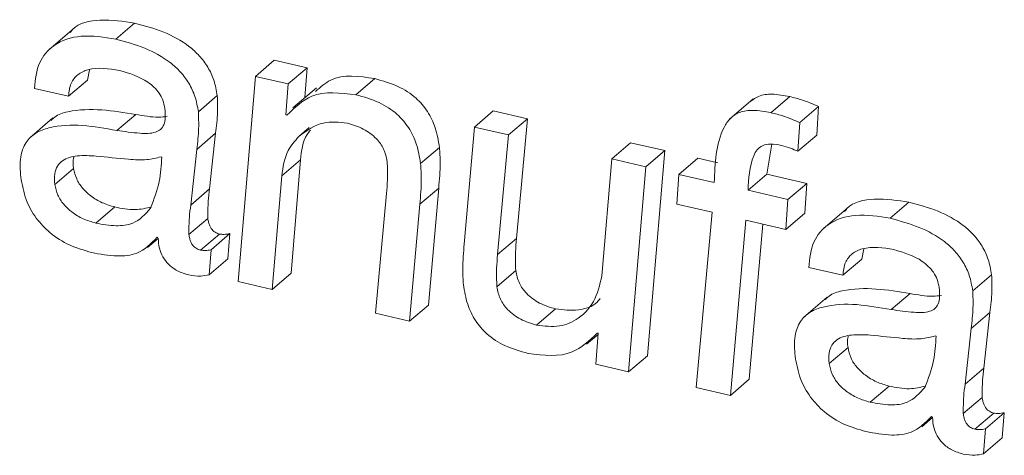
# Model space of a CAD drawing. Units: inches. Extents: x 2 to 195, y -7 to 151.
# Drawn here: x 171 to 171, y 103 to 103 of the extents above; entities that cross this region are included whole.
import ezdxf

# ---------------------------------------------------------------- set-up
doc = ezdxf.new("R2010")
doc.units = ezdxf.units.IN
doc.header["$MEASUREMENT"] = 0
doc.linetypes.add('SLD-Solid', pattern=[0])

msp = doc.modelspace()

# ---------------------------------------------------------------- linework, layer by layer
at = {"color": 7, "linetype": 'SLD-Solid', "lineweight": 15, "ltscale": 18}
for p, q in [((170.8644575, 103.0840612), (170.8705716, 103.0892857)), ((170.8503099, 103.087084), (170.8426672, 103.0805527)), ((170.9096854, 103.0720124), (170.9157996, 103.0772369)), ((170.9264598, 103.0747685), (170.9157996, 103.0772369)), ((170.8552862, 103.0708006), (170.8559779, 103.0741428)), ((170.9203456, 103.069544), (170.9264598, 103.0747685)), ((170.9257074, 103.06513), (170.9264598, 103.0747685)), ((170.849172, 103.0655761), (170.8552862, 103.0708006)), ((170.9096854, 103.0720124), (170.9040966, 103.0055142)), ((170.9203456, 103.069544), (170.9096854, 103.0720124)), ((170.9195642, 103.0594989), (170.9203456, 103.069544)), ((170.9422547, 103.066046), (170.9483663, 103.0712732)), ((170.8381185, 103.0681343), (170.849172, 103.0655761)), ((170.929435, 103.0683138), (170.9217923, 103.0617825)), ((170.8912215, 103.0605523), (170.8973356, 103.0657794)), ((171.0707975, 103.064697), (171.0631548, 103.0581657)), ((171.0765737, 103.060246), (171.0826879, 103.0654732)), ((170.8648139, 103.0544698), (170.870928, 103.0596969)), ((170.9198229, 103.0594408), (170.9195642, 103.0594989)), ((170.980595, 103.0555918), (170.9867092, 103.0608189)), ((170.9977574, 103.0582581), (170.9867092, 103.0608189)), ((171.0859377, 103.0570279), (171.0920519, 103.062255)), ((171.0914288, 103.0529544), (171.0920519, 103.062255)), ((170.8441535, 103.058538), (170.8365108, 103.0520067)), ((170.9916433, 103.0530336), (170.9977574, 103.0582581)), ((170.9941882, 103.0194823), (170.9977574, 103.0582581)), ((171.0853147, 103.0477299), (171.0859377, 103.0570279)), ((170.8907067, 103.0483477), (170.8968209, 103.0535722)), ((170.8948673, 103.0355359), (170.8968209, 103.0535722)), ((170.9238172, 103.0526086), (170.9271488, 103.0554545)), ((170.980595, 103.0555918), (170.9772977, 103.0176739)), ((170.9916433, 103.0530336), (170.980595, 103.0555918)), ((170.988074, 103.0142551), (170.9916433, 103.0530336)), ((171.0250653, 103.0452932), (171.0311795, 103.0505204)), ((171.042233, 103.0479596), (171.0311795, 103.0505204)), ((171.0752986, 103.0403037), (171.076909, 103.0499977)), ((171.0853147, 103.0477299), (171.0914288, 103.0529544)), ((170.8887531, 103.0303114), (170.8907067, 103.0483477)), ((170.9631844, 103.0437621), (170.9692986, 103.0489866)), ((171.0361188, 103.0427351), (171.042233, 103.0479596)), ((171.0366442, 102.9814641), (171.042233, 103.0479596)), ((170.8793918, 103.0458556), (170.8791304, 103.0459163)), ((170.918202, 103.0397493), (170.9243161, 103.0449764)), ((170.9212591, 103.0081832), (170.9243161, 103.0449764)), ((171.0250653, 103.0452932), (171.0220108, 103.0084973)), ((171.0361188, 103.0427351), (171.0250653, 103.0452932)), ((171.0468213, 103.0402562), (171.0529355, 103.0454807)), ((171.0594007, 103.0439838), (171.0529355, 103.0454807)), ((170.8447316, 103.0369694), (170.8508458, 103.0421939)), ((171.03053, 102.9762369), (171.0361188, 103.0427351)), ((170.9151449, 103.0029561), (170.918202, 103.0397493)), ((171.0468213, 103.0402562), (171.0461164, 103.0305913)), ((171.0582629, 103.0376057), (171.0468213, 103.0402562)), ((171.0691845, 103.0350766), (171.0752986, 103.0403037)), ((171.0881738, 103.0373205), (171.0752986, 103.0403037)), ((171.0820622, 103.032096), (171.0881738, 103.0373205)), ((171.0875956, 103.0276292), (171.0881738, 103.0373205)), ((170.8887531, 103.0303114), (170.8948673, 103.0355359)), ((170.9521335, 103.0339942), (170.9485669, 102.9952157)), ((170.9629099, 103.0305754), (170.969024, 103.0358026)), ((170.9657346, 102.997882), (170.969024, 103.0358026)), ((171.0820622, 103.032096), (171.0691845, 103.0350766)), ((171.0814814, 103.0224021), (171.0820622, 103.032096)), ((171.1151701, 103.0260056), (171.1212843, 103.0312301)), ((170.8580239, 103.024448), (170.8641354, 103.0296725)), ((170.9596204, 102.9926575), (170.9629099, 103.0305754)), ((171.0461164, 103.0305913), (171.057558, 103.0279434)), ((171.057558, 103.0279434), (171.0524154, 102.9711682)), ((171.0814814, 103.0224021), (171.0875956, 103.0276292)), ((171.1010199, 103.0290284), (171.0933771, 103.0224971)), ((170.8881644, 103.0207494), (170.8942786, 103.0259739)), ((171.0634689, 102.96861), (171.068477, 103.0254143)), ((171.068477, 103.0254143), (171.0814814, 103.0224021)), ((171.0695831, 102.9738345), (171.0740182, 103.0241312)), ((170.8746979, 103.0164912), (170.8782091, 103.0194928)), ((170.8779134, 103.0198413), (170.8782064, 103.0195034)), ((170.8919475, 103.0156701), (170.8980616, 103.0208946)), ((170.8953398, 103.0158074), (170.9014514, 103.0210319)), ((170.9008098, 103.0129167), (170.9014514, 103.0210319)), ((170.988074, 103.0142551), (170.9941882, 103.0194823)), ((170.8946957, 103.0076922), (170.8953398, 103.0158074)), ((171.1059988, 103.0127451), (171.1066905, 103.0160873)), ((170.8946957, 103.0076922), (170.9008098, 103.0129167)), ((171.0998847, 103.0075206), (171.1059988, 103.0127451)), ((170.987847, 103.0038272), (170.9939612, 103.0090544)), ((171.0888311, 103.0100787), (171.0998847, 103.0075206)), ((170.9040966, 103.0055142), (170.9151449, 103.0029561)), ((170.9151449, 103.0029561), (170.9212591, 103.0081832)), ((171.1419341, 103.0024967), (171.1480483, 103.0077238)), ((171.0948634, 103.0004824), (171.0872207, 102.9939485)), ((171.1155265, 102.9964142), (171.1216407, 103.0016413)), ((170.9596204, 102.9926575), (170.9657346, 102.997882)), ((171.0007433, 102.9913983), (171.0068574, 102.9966254)), ((170.9485669, 102.9952157), (170.9596204, 102.9926575)), ((171.1414167, 102.9902921), (171.1475308, 102.9955166)), ((171.1455773, 102.9774803), (171.1475308, 102.9955166)), ((171.1394631, 102.9722558), (171.1414167, 102.9902921)), ((171.0168946, 102.98516), (171.0206196, 102.9883465)), ((171.0206513, 102.9887477), (171.0198646, 102.9787079)), ((171.0203925, 102.9888085), (171.0206513, 102.9887477)), ((171.1301018, 102.9878), (171.1298404, 102.9878607)), ((171.0954416, 102.9789112), (171.1015558, 102.9841384)), ((171.03053, 102.9762369), (171.0366442, 102.9814641)), ((171.0198646, 102.9787079), (171.03053, 102.9762369)), ((171.1394631, 102.9722558), (171.1455773, 102.9774803)), ((171.0634689, 102.96861), (171.0695831, 102.9738345)), ((171.0524154, 102.9711682), (171.0634689, 102.96861)), ((171.1087338, 102.9663925), (171.114848, 102.971617)), ((171.1388744, 102.9626912), (171.1449885, 102.9679184)), ((171.1254079, 102.9584356), (171.1289191, 102.9614373)), ((171.1286234, 102.9617857), (171.1289191, 102.9614478)), ((171.1426601, 102.9576119), (171.1487743, 102.9628391)), ((171.1460498, 102.9577519), (171.152164, 102.9629764)), ((171.1515198, 102.9548611), (171.152164, 102.9629764)), ((171.1454057, 102.9496366), (171.1460498, 102.9577519)), ((171.1454057, 102.9496366), (171.1515198, 102.9548611))]:
    msp.add_line(p, q, dxfattribs=at)
for points, knots in [([(170.8705716, 103.0892857), (170.8669301, 103.0898397), (170.8602653, 103.0908536), (170.852165, 103.0893649), (170.849987, 103.0865688), (170.8497344, 103.0862445)], [0, 0, 0, 0, 0.51568414, 0.94381976, 1, 1, 1, 1]), ([(170.8973356, 103.0657794), (170.8970383, 103.0674536), (170.8964655, 103.0706786), (170.8944064, 103.0750483), (170.8916406, 103.0787551), (170.887041, 103.0829001), (170.879969, 103.0867595), (170.8737553, 103.0884299), (170.8705716, 103.0892857)], [0, 0, 0, 0, 0.1332283, 0.2566273, 0.37576198, 0.49484801, 0.7411829, 1, 1, 1, 1]), ([(170.8644575, 103.0840612), (170.8607316, 103.0846915), (170.8539125, 103.0858451), (170.844571, 103.0831026), (170.8389362, 103.0763242), (170.8384077, 103.0710313), (170.8381185, 103.0681343)], [0, 0, 0, 0, 0.31058484, 0.56844624, 0.76379028, 1, 1, 1, 1]), ([(170.8912215, 103.0605523), (170.8909241, 103.0622265), (170.8903513, 103.0654514), (170.8882924, 103.0698213), (170.8855256, 103.0735279), (170.8809283, 103.0776764), (170.8738545, 103.0815346), (170.867641, 103.0832052), (170.8644575, 103.0840612)], [0, 0, 0, 0, 0.13322208, 0.25661531, 0.37574443, 0.49487161, 0.74119499, 1, 1, 1, 1]), ([(170.849172, 103.0655761), (170.8493189, 103.067013), (170.849589, 103.069655), (170.852074, 103.0728031), (170.8575189, 103.0752813), (170.8622265, 103.074505), (170.8657035, 103.0739316)], [0, 0, 0, 0, 0.19633403, 0.36098424, 0.5280368, 1, 1, 1, 1]), ([(170.8657035, 103.0739316), (170.8689287, 103.0729559), (170.8729843, 103.071729), (170.8769054, 103.0685432), (170.8785772, 103.066593), (170.8798489, 103.0642643), (170.8801851, 103.0625192), (170.880358, 103.0616215)], [0, 0, 0, 0, 0.48851466, 0.61431057, 0.73925935, 0.86587593, 1, 1, 1, 1]), ([(170.9483663, 103.0712732), (170.9432624, 103.0720522), (170.9359655, 103.0731659), (170.9307188, 103.068483), (170.929142, 103.0670756)], [0, 0, 0, 0, 0.69946429, 1, 1, 1, 1]), ([(170.9692986, 103.0489866), (170.9689312, 103.051128), (170.968232, 103.0552037), (170.9656175, 103.0607034), (170.9615654, 103.0654306), (170.9557062, 103.069204), (170.9509133, 103.0705551), (170.9483663, 103.0712732)], [0, 0, 0, 0, 0.19746354, 0.37581685, 0.54760713, 0.75958354, 1, 1, 1, 1]), ([(170.9422547, 103.066046), (170.9372049, 103.0666701), (170.9285721, 103.067737), (170.9223891, 103.0618742), (170.9198229, 103.0594408)], [0, 0, 0, 0, 0.58496216, 1, 1, 1, 1]), ([(170.9631844, 103.0437621), (170.9628167, 103.0459025), (170.9621166, 103.0499777), (170.9595051, 103.0554784), (170.9554493, 103.0602031), (170.9495943, 103.06398), (170.9448012, 103.0653292), (170.9422547, 103.066046)], [0, 0, 0, 0, 0.1974098, 0.3758578, 0.54760857, 0.75965538, 1, 1, 1, 1]), ([(171.0826879, 103.0654732), (171.0807798, 103.0658284), (171.077455, 103.0664473), (171.072893, 103.0660183), (171.0709062, 103.0645518), (171.0700979, 103.0639552)], [0, 0, 0, 0, 0.44411544, 0.77383435, 1, 1, 1, 1]), ([(170.8968209, 103.0535722), (170.8970884, 103.055819), (170.8975717, 103.0598767), (170.8974085, 103.063958), (170.8973356, 103.0657794)], [0, 0, 0, 0, 0.55372279, 1, 1, 1, 1]), ([(171.0920519, 103.062255), (171.0903259, 103.063008), (171.0872891, 103.0643328), (171.0840752, 103.0651293), (171.0826879, 103.0654732)], [0, 0, 0, 0, 0.56834051, 1, 1, 1, 1]), ([(170.870928, 103.0596969), (170.8636181, 103.0608855), (170.8547904, 103.0623209), (170.845334, 103.0596226), (170.8439092, 103.0581126), (170.8435384, 103.0577196)], [0, 0, 0, 0, 0.78083366, 0.94296344, 1, 1, 1, 1]), ([(170.880358, 103.0616215), (170.8804518, 103.0606076), (170.8806155, 103.0588376), (170.8802344, 103.0564373), (170.8790964, 103.0547002), (170.8763735, 103.0533801), (170.8714205, 103.0535496), (170.8672832, 103.0541258), (170.8648139, 103.0544698)], [0, 0, 0, 0, 0.14098263, 0.24610971, 0.3310197, 0.41731182, 0.65221691, 1, 1, 1, 1]), ([(170.8810893, 103.0590052), (170.880192, 103.0589207), (170.8767919, 103.0586001), (170.8734143, 103.0592319), (170.870928, 103.0596969)], [0, 0, 0, 0, 0.26387803, 1, 1, 1, 1]), ([(170.8907067, 103.0483477), (170.8909743, 103.0505945), (170.8914575, 103.0546514), (170.8912943, 103.0587318), (170.8912215, 103.0605523)], [0, 0, 0, 0, 0.55384228, 1, 1, 1, 1]), ([(171.0765737, 103.060246), (171.0746543, 103.0606142), (171.0713098, 103.0612557), (171.0666511, 103.0606777), (171.0632695, 103.0586072), (171.0587318, 103.0512833), (171.0584764, 103.0438331), (171.0582629, 103.0376057)], [0, 0, 0, 0, 0.164660749, 0.286895993, 0.387805617, 0.488282644, 1, 1, 1, 1]), ([(171.0859377, 103.0570279), (171.0842119, 103.0577823), (171.0811758, 103.0591094), (171.0779611, 103.0599034), (171.0765737, 103.060246)], [0, 0, 0, 0, 0.56842299, 1, 1, 1, 1]), ([(170.8648139, 103.0544698), (170.857378, 103.0557968), (170.8483982, 103.0573994), (170.8384829, 103.0539271), (170.8350107, 103.0506194), (170.8332484, 103.0454286), (170.8335323, 103.0415752), (170.8336939, 103.0393824)], [0, 0, 0, 0, 0.518470228, 0.626123711, 0.728831506, 0.845690168, 1, 1, 1, 1]), ([(170.9238172, 103.0526086), (170.9263431, 103.0544135), (170.9310648, 103.0577874), (170.936798, 103.0571483), (170.9394643, 103.056851)], [0, 0, 0, 0, 0.53494965, 1, 1, 1, 1]), ([(170.9394643, 103.056851), (170.9412316, 103.0563135), (170.9446926, 103.0552609), (170.9487264, 103.0522354), (170.9514687, 103.0485272), (170.9520652, 103.0458127), (170.9523685, 103.0444326)], [0, 0, 0, 0, 0.28928052, 0.56650939, 0.77960273, 1, 1, 1, 1]), ([(170.9243161, 103.0449764), (170.9246143, 103.0479049), (170.9249759, 103.0514569), (170.9271365, 103.0541434), (170.9275158, 103.054615)], [0, 0, 0, 0, 0.8244596, 1, 1, 1, 1]), ([(170.918202, 103.0397493), (170.9186152, 103.0426224), (170.9193129, 103.0474733), (170.9225125, 103.0511212), (170.9238172, 103.0526086)], [0, 0, 0, 0, 0.59225836, 1, 1, 1, 1]), ([(171.0691845, 103.0350766), (171.06939, 103.0389142), (171.0696361, 103.0435104), (171.0719933, 103.0483163), (171.0739489, 103.0497819), (171.0767996, 103.0502344), (171.0788445, 103.0498455), (171.0800295, 103.0496202)], [0, 0, 0, 0, 0.5161243, 0.61815546, 0.71724615, 0.83614336, 1, 1, 1, 1]), ([(170.969024, 103.0358026), (170.9692679, 103.0385404), (170.9696591, 103.0429324), (170.9693972, 103.0473302), (170.9692986, 103.0489866)], [0, 0, 0, 0, 0.623347901, 1, 1, 1, 1]), ([(171.0800295, 103.0496202), (171.0810208, 103.0493422), (171.0828274, 103.0488357), (171.0845413, 103.0480737), (171.0853147, 103.0477299)], [0, 0, 0, 0, 0.54875627, 1, 1, 1, 1]), ([(170.8581242, 103.0461935), (170.8560893, 103.046312), (170.8523986, 103.0465271), (170.8477852, 103.0454203), (170.8453942, 103.0429282), (170.8444999, 103.040153), (170.8446482, 103.0381153), (170.8447316, 103.0369694)], [0, 0, 0, 0, 0.31311119, 0.56790936, 0.68938044, 0.8253315, 1, 1, 1, 1]), ([(170.8509303, 103.0458582), (170.8509011, 103.0457783), (170.8504803, 103.0446239), (170.8506696, 103.0433653), (170.8508458, 103.0421939)], [0, 0, 0, 0, 0.06922499, 1, 1, 1, 1]), ([(170.8791304, 103.0459163), (170.8775999, 103.0455496), (170.8741349, 103.0447194), (170.8670368, 103.0452406), (170.8615993, 103.0458219), (170.8581242, 103.0461935)], [0, 0, 0, 0, 0.222123748, 0.502862176, 1, 1, 1, 1]), ([(170.8757486, 103.0292607), (170.876847, 103.0321229), (170.8789016, 103.0374764), (170.8792361, 103.0431945), (170.8793918, 103.0458556)], [0, 0, 0, 0, 0.53463896, 1, 1, 1, 1]), ([(170.9523685, 103.0444326), (170.9524226, 103.0424524), (170.9525178, 103.0389682), (170.9522494, 103.0354939), (170.9521335, 103.0339942)], [0, 0, 0, 0, 0.56832496, 1, 1, 1, 1]), ([(170.9629099, 103.0305754), (170.9631537, 103.0333132), (170.9635449, 103.0377062), (170.9632831, 103.0421048), (170.9631844, 103.0437621)], [0, 0, 0, 0, 0.62322338, 1, 1, 1, 1]), ([(170.8508458, 103.0421939), (170.8511013, 103.041024), (170.8516106, 103.0386921), (170.8536547, 103.0356727), (170.8564578, 103.0330471), (170.8599929, 103.0309048), (170.8627585, 103.0300821), (170.8641354, 103.0296725)], [0, 0, 0, 0, 0.184205633, 0.367139636, 0.553903331, 0.77789866, 1, 1, 1, 1]), ([(170.8336939, 103.0393824), (170.8341614, 103.0369017), (170.8350513, 103.0321794), (170.8384626, 103.026008), (170.8432563, 103.020941), (170.8494061, 103.0170374), (170.8542411, 103.0156289), (170.8566643, 103.014923)], [0, 0, 0, 0, 0.21007655, 0.39991855, 0.58014147, 0.78958004, 1, 1, 1, 1]), ([(170.8447316, 103.0369694), (170.8449884, 103.0357997), (170.8455001, 103.0334689), (170.8475399, 103.0304472), (170.8503446, 103.0278232), (170.853878, 103.025676), (170.8566458, 103.0248562), (170.8580239, 103.024448)], [0, 0, 0, 0, 0.184221288, 0.367060013, 0.553801517, 0.777840407, 1, 1, 1, 1]), ([(170.8942786, 103.0259739), (170.8942831, 103.027832), (170.8942909, 103.0310322), (170.894697, 103.0342052), (170.8948673, 103.0355359)], [0, 0, 0, 0, 0.58061303, 1, 1, 1, 1]), ([(171.1212843, 103.0312301), (171.1176428, 103.031784), (171.1109772, 103.0327977), (171.1028755, 103.03131), (171.100697, 103.0285132), (171.1004443, 103.0281889)], [0, 0, 0, 0, 0.51562516, 0.94382618, 1, 1, 1, 1]), ([(171.1480483, 103.0077238), (171.1477494, 103.0093969), (171.1471736, 103.01262), (171.1451202, 103.0169919), (171.1423493, 103.020696), (171.1377535, 103.024845), (171.1306807, 103.0287041), (171.1244678, 103.0303743), (171.1212843, 103.0312301)], [0, 0, 0, 0, 0.13318314, 0.25655975, 0.37574219, 0.49488129, 0.74116907, 1, 1, 1, 1]), ([(170.8580239, 103.024448), (170.8601952, 103.0240507), (170.8641347, 103.0233298), (170.8709633, 103.0240154), (170.8739889, 103.0273319), (170.8757486, 103.0292607)], [0, 0, 0, 0, 0.33941064, 0.61580095, 1, 1, 1, 1]), ([(170.8641354, 103.0296725), (170.8663369, 103.02922), (170.8703304, 103.0283991), (170.8743, 103.0292745), (170.8760813, 103.0296673)], [0, 0, 0, 0, 0.55127304, 1, 1, 1, 1]), ([(170.8881644, 103.0207494), (170.888169, 103.0226066), (170.8881769, 103.0258068), (170.8885828, 103.0289798), (170.8887531, 103.0303114)], [0, 0, 0, 0, 0.580338701, 1, 1, 1, 1]), ([(170.8980616, 103.0208946), (170.8975587, 103.021061), (170.8965146, 103.0214065), (170.8954806, 103.0224703), (170.8948605, 103.0236003), (170.8944757, 103.0247124), (170.8943474, 103.0255336), (170.8942786, 103.0259739)], [0, 0, 0, 0, 0.23213844, 0.48200062, 0.63215692, 0.80273532, 1, 1, 1, 1]), ([(171.1151701, 103.0260056), (171.1114443, 103.0266357), (171.1046243, 103.0277892), (171.0952817, 103.0250478), (171.0896457, 103.0182688), (171.0891193, 103.0129758), (171.0888311, 103.0100787)], [0, 0, 0, 0, 0.31056811, 0.5684845, 0.76381802, 1, 1, 1, 1]), ([(171.1419341, 103.0024967), (171.1416353, 103.0041707), (171.1410599, 103.0073947), (171.1390061, 103.0117674), (171.1362351, 103.0154714), (171.1316398, 103.0196206), (171.1245652, 103.0234758), (171.1183534, 103.0251485), (171.1151701, 103.0260056)], [0, 0, 0, 0, 0.13324343, 0.25661335, 0.37578934, 0.49492199, 0.74116241, 1, 1, 1, 1]), ([(170.8566643, 103.014923), (170.8594087, 103.0144011), (170.8642211, 103.013486), (170.872256, 103.0142286), (170.8758606, 103.0178048), (170.8779134, 103.0198413)], [0, 0, 0, 0, 0.36361709, 0.63760218, 1, 1, 1, 1]), ([(170.8782064, 103.0195034), (170.8782935, 103.0184397), (170.8784631, 103.0163675), (170.8796491, 103.0134895), (170.8815987, 103.0109123), (170.88446, 103.008757), (170.8868782, 103.0080182), (170.8881354, 103.0076341)], [0, 0, 0, 0, 0.190508921, 0.371156611, 0.5492091, 0.765649515, 1, 1, 1, 1]), ([(170.8919475, 103.0156701), (170.8914445, 103.0158355), (170.8903998, 103.0161789), (170.8893666, 103.0172433), (170.8887457, 103.0183738), (170.8883621, 103.0194872), (170.8882334, 103.0203091), (170.8881644, 103.0207494)], [0, 0, 0, 0, 0.23193748, 0.48174523, 0.63186883, 0.80277829, 1, 1, 1, 1]), ([(170.9014514, 103.0210319), (170.9008223, 103.0209202), (170.8996969, 103.0207203), (170.8985621, 103.0208413), (170.8980616, 103.0208946)], [0, 0, 0, 0, 0.55900083, 1, 1, 1, 1]), ([(170.9939612, 103.0090544), (170.9939081, 103.011031), (170.9938147, 103.0145114), (170.9940755, 103.0179825), (170.9941882, 103.0194823)], [0, 0, 0, 0, 0.567914571, 1, 1, 1, 1]), ([(170.8953398, 103.0158074), (170.8947099, 103.0156956), (170.8935836, 103.0154958), (170.8924479, 103.0156168), (170.8919475, 103.0156701)], [0, 0, 0, 0, 0.55933963, 1, 1, 1, 1]), ([(170.9772977, 103.0176739), (170.9770552, 103.0149396), (170.9766657, 103.0105475), (170.9769271, 103.0061498), (170.9770258, 103.0044899)], [0, 0, 0, 0, 0.62254458, 1, 1, 1, 1]), ([(171.0998847, 103.0075206), (171.1000317, 103.0089573), (171.1003021, 103.0115984), (171.1027839, 103.0147483), (171.1082302, 103.0172257), (171.1129385, 103.0164494), (171.1164162, 103.0158761)], [0, 0, 0, 0, 0.19632483, 0.36089236, 0.52793711, 1, 1, 1, 1]), ([(171.1164162, 103.0158761), (171.119642, 103.0149012), (171.1236978, 103.0136756), (171.1276157, 103.0104868), (171.1292874, 103.0085363), (171.1305615, 103.0062085), (171.1308961, 103.0044628), (171.131068, 103.0035659)], [0, 0, 0, 0, 0.48855484, 0.6142607, 0.73921975, 0.8660221, 1, 1, 1, 1]), ([(170.987847, 103.0038272), (170.9877939, 103.0058047), (170.9877005, 103.0092851), (170.9879614, 103.0127562), (170.988074, 103.0142551)], [0, 0, 0, 0, 0.56816727, 1, 1, 1, 1]), ([(171.0068574, 102.9966254), (171.0050918, 102.9971629), (171.0016327, 102.9982158), (170.9976026, 103.0012446), (170.9948602, 103.0049553), (170.9942643, 103.0076725), (170.9939612, 103.0090544)], [0, 0, 0, 0, 0.2889939, 0.56616953, 0.77935691, 1, 1, 1, 1]), ([(171.0220108, 103.0084973), (171.0214648, 103.0055409), (171.020411, 102.9998354), (171.0150492, 102.9935089), (171.007953, 102.9904493), (171.0032463, 102.9910688), (171.0007433, 102.9913983)], [0, 0, 0, 0, 0.28543114, 0.55084624, 0.76114031, 1, 1, 1, 1]), ([(170.8881354, 103.0076341), (170.8894218, 103.0074309), (170.8916193, 103.0070838), (170.8937941, 103.0075139), (170.8946957, 103.0076922)], [0, 0, 0, 0, 0.58544879, 1, 1, 1, 1]), ([(171.1475308, 102.9955166), (171.1477996, 102.9977634), (171.1482848, 103.001821), (171.1481213, 103.0059024), (171.1480483, 103.0077238)], [0, 0, 0, 0, 0.5537314, 1, 1, 1, 1]), ([(170.9770258, 103.0044899), (170.9773918, 103.0023482), (170.9780885, 102.9982717), (170.9807074, 102.9927736), (170.9847597, 102.9880451), (170.9906192, 102.9842696), (170.9954136, 102.9829202), (170.9979607, 102.9822033)], [0, 0, 0, 0, 0.197425948, 0.375795586, 0.547568244, 0.75963401, 1, 1, 1, 1]), ([(171.0007433, 102.9913983), (170.9989777, 102.9919358), (170.9955186, 102.9929888), (170.9914873, 102.9960175), (170.9887473, 102.9997298), (170.9881504, 103.0024464), (170.987847, 103.0038272)], [0, 0, 0, 0, 0.28899951, 0.56618053, 0.77948564, 1, 1, 1, 1]), ([(171.1216407, 103.0016413), (171.1143317, 103.0028256), (171.1055057, 103.0042557), (171.0960432, 103.0015684), (171.0946209, 103.000057), (171.094251, 102.999664)], [0, 0, 0, 0, 0.78093313, 0.94303009, 1, 1, 1, 1]), ([(171.131068, 103.0035659), (171.1311631, 103.0025511), (171.131329, 103.0007811), (171.1309464, 102.9983809), (171.129809, 102.9966446), (171.1270853, 102.9953242), (171.1221323, 102.995494), (171.117995, 102.9960703), (171.1155265, 102.9964142)], [0, 0, 0, 0, 0.14110882, 0.24611544, 0.33102472, 0.41731612, 0.65234102, 1, 1, 1, 1]), ([(171.1414167, 102.9902921), (171.1416854, 102.9925381), (171.1421707, 102.9965948), (171.1420071, 103.0006753), (171.1419341, 103.0024967)], [0, 0, 0, 0, 0.55363548, 1, 1, 1, 1]), ([(171.0213192, 103.0000072), (171.0210084, 102.9996147), (171.0193343, 102.9975002), (171.0139266, 102.9958015), (171.0093117, 102.9963394), (171.0068574, 102.9966254)], [0, 0, 0, 0, 0.09644282, 0.51948596, 1, 1, 1, 1]), ([(171.1155265, 102.9964142), (171.1080904, 102.9977407), (171.0991105, 102.9993426), (171.0891919, 102.9958726), (171.0857252, 102.9925607), (171.0839602, 102.9873728), (171.0842446, 102.9835198), (171.0844065, 102.9813268)], [0, 0, 0, 0, 0.51853116, 0.62618439, 0.72889044, 0.84569053, 1, 1, 1, 1]), ([(171.1318019, 103.0009497), (171.1309038, 103.0008651), (171.1275036, 103.0005447), (171.1241261, 103.0011765), (171.1216407, 103.0016413)], [0, 0, 0, 0, 0.26413544, 1, 1, 1, 1]), ([(170.9979607, 102.9822033), (171.0030107, 102.9815778), (171.0116444, 102.9805086), (171.0178265, 102.9863739), (171.0203925, 102.9888085)], [0, 0, 0, 0, 0.58492269, 1, 1, 1, 1]), ([(171.1088368, 102.9881379), (171.1068017, 102.988257), (171.1031103, 102.9884729), (171.0984994, 102.9873614), (171.0961058, 102.9848715), (171.0952095, 102.9820959), (171.0953581, 102.9800571), (171.0954416, 102.9789112)], [0, 0, 0, 0, 0.31307497, 0.56788583, 0.68924481, 0.8253517, 1, 1, 1, 1]), ([(171.1016402, 102.9878026), (171.1016111, 102.9877227), (171.1011903, 102.9865683), (171.1013796, 102.9853098), (171.1015558, 102.9841384)], [0, 0, 0, 0, 0.06922499, 1, 1, 1, 1]), ([(171.1298404, 102.9878607), (171.1283108, 102.9874928), (171.1248461, 102.9866593), (171.1177485, 102.9871871), (171.112311, 102.9877672), (171.1088368, 102.9881379)], [0, 0, 0, 0, 0.222046041, 0.502938794, 1, 1, 1, 1]), ([(171.1264586, 102.9712051), (171.127557, 102.9740673), (171.1296116, 102.9794208), (171.1299461, 102.985139), (171.1301018, 102.9878)], [0, 0, 0, 0, 0.53463896, 1, 1, 1, 1]), ([(171.1015558, 102.9841384), (171.1018124, 102.9829685), (171.1023238, 102.980637), (171.104367, 102.9776169), (171.1071708, 102.9749928), (171.1107027, 102.9728443), (171.1134699, 102.972025), (171.114848, 102.971617)], [0, 0, 0, 0, 0.18422929, 0.3671495, 0.55389911, 0.77783076, 1, 1, 1, 1]), ([(171.0844065, 102.9813268), (171.0848724, 102.978845), (171.085759, 102.9741213), (171.0891766, 102.9679526), (171.0939682, 102.9628861), (171.1001166, 102.9589812), (171.104951, 102.9575732), (171.1073743, 102.9568675)], [0, 0, 0, 0, 0.210138356, 0.399958077, 0.58018782, 0.789572072, 1, 1, 1, 1]), ([(171.0954416, 102.9789112), (171.0956982, 102.9777414), (171.0962097, 102.97541), (171.0982521, 102.9723898), (171.1010581, 102.9697677), (171.1045899, 102.9676209), (171.1073567, 102.9668007), (171.1087338, 102.9663925)], [0, 0, 0, 0, 0.18424881, 0.3671884, 0.55386391, 0.77793627, 1, 1, 1, 1]), ([(171.1449885, 102.9679184), (171.1449946, 102.9697764), (171.1450049, 102.9729764), (171.1454081, 102.9761496), (171.1455773, 102.9774803)], [0, 0, 0, 0, 0.5806336, 1, 1, 1, 1]), ([(171.1087338, 102.9663925), (171.110906, 102.9659954), (171.1148452, 102.9652752), (171.121675, 102.9659565), (171.1246992, 102.9692747), (171.1264586, 102.9712051)], [0, 0, 0, 0, 0.33952193, 0.61574, 1, 1, 1, 1]), ([(171.114848, 102.971617), (171.1170495, 102.9711643), (171.1210422, 102.9703434), (171.1250109, 102.9712189), (171.1267912, 102.9716117)], [0, 0, 0, 0, 0.55139224, 1, 1, 1, 1]), ([(171.1388744, 102.9626912), (171.1388804, 102.9645493), (171.1388909, 102.9677501), (171.139294, 102.9709242), (171.1394631, 102.9722558)], [0, 0, 0, 0, 0.580474725, 1, 1, 1, 1]), ([(171.1487743, 102.9628391), (171.1482701, 102.963005), (171.1472246, 102.9633492), (171.1461954, 102.9644164), (171.1455685, 102.9655423), (171.1451866, 102.9666564), (171.1450577, 102.9674781), (171.1449885, 102.9679184)], [0, 0, 0, 0, 0.232428363, 0.481936933, 0.631899209, 0.802794566, 1, 1, 1, 1]), ([(171.1073743, 102.9568675), (171.1101196, 102.9563454), (171.114932, 102.9554303), (171.1229666, 102.9561736), (171.1265706, 102.9597492), (171.1286234, 102.9617857)], [0, 0, 0, 0, 0.36373016, 0.63760226, 1, 1, 1, 1]), ([(171.1289191, 102.9614478), (171.1290047, 102.960384), (171.1291716, 102.958311), (171.1303633, 102.9554343), (171.132309, 102.9528549), (171.1351721, 102.9507006), (171.13759, 102.9499625), (171.138848, 102.9495785)], [0, 0, 0, 0, 0.19047045, 0.37116092, 0.54932315, 0.76552297, 1, 1, 1, 1]), ([(171.1426601, 102.9576119), (171.1421571, 102.9577783), (171.1411127, 102.9581236), (171.14008, 102.9591886), (171.1394557, 102.9603168), (171.1390718, 102.9614298), (171.1389433, 102.9622509), (171.1388744, 102.9626912)], [0, 0, 0, 0, 0.23209415, 0.48190866, 0.6322271, 0.80277295, 1, 1, 1, 1]), ([(171.152164, 102.9629764), (171.1515349, 102.9628646), (171.1504095, 102.9626647), (171.1492747, 102.9627857), (171.1487743, 102.9628391)], [0, 0, 0, 0, 0.55900083, 1, 1, 1, 1]), ([(171.1460498, 102.9577519), (171.1454208, 102.957639), (171.1442955, 102.9574371), (171.1431606, 102.9575584), (171.1426601, 102.9576119)], [0, 0, 0, 0, 0.5590432, 1, 1, 1, 1]), ([(171.138848, 102.9495785), (171.1401336, 102.9493754), (171.1423301, 102.9490283), (171.1445041, 102.9494583), (171.1454057, 102.9496366)], [0, 0, 0, 0, 0.58528369, 1, 1, 1, 1])]:
    msp.add_open_spline(points, degree=3, knots=knots, dxfattribs=at)

doc.saveas('drawing.dxf')
